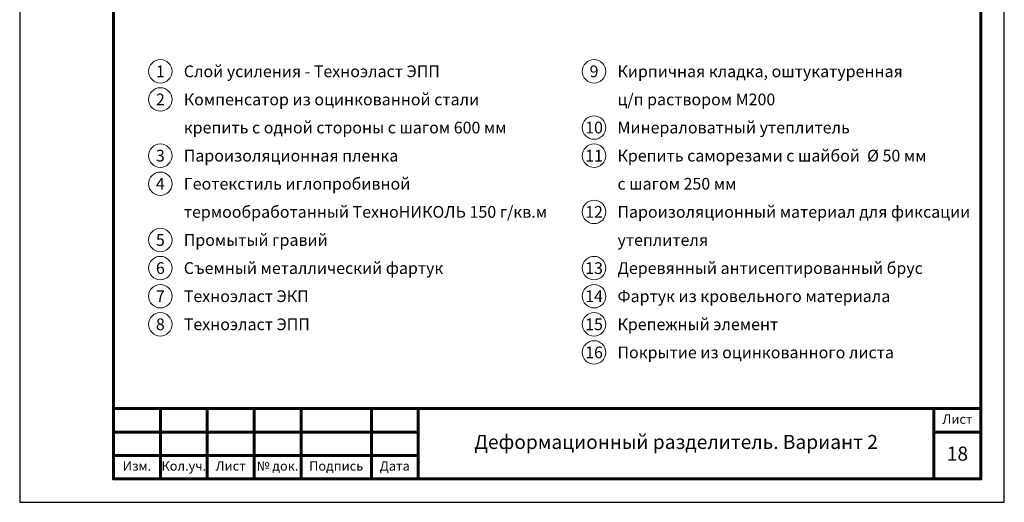
# Model space of a CAD drawing. Units: millimetres. Extents: x -25960 to 18565, y 500 to 76970.
# Drawn here: x 500 to 2600, y 60000 to 61030 of the extents above; entities that cross this region are included whole.
import ezdxf
from ezdxf.enums import TextEntityAlignment as Align

# ---------------------------------------------------------------- set-up
doc = ezdxf.new("R2010")
doc.units = ezdxf.units.MM
for name, color, linetype, lineweight in [('_Выноска', 7, 'Continuous', 15), ('_Рамка', 7, 'Continuous', 25), ('_Рамка_Текст', 250, 'Continuous', 25)]:
    doc.layers.add(name, color=color, linetype=linetype, lineweight=lineweight)
doc.layers.add('_Лист', color=7, linetype='Continuous', lineweight=25, plot=False)
doc.layers.add('_Текст', color=7, linetype='Continuous')
doc.styles.add('Arial', font='ariali.ttf')

msp = doc.modelspace()

# ---------------------------------------------------------------- linework, layer by layer
at = {"layer": '_Выноска'}
for centre in [(800, 60920), (1725, 60920), (800, 60860), (1725, 60800), (800, 60740), (1725, 60740), (800, 60680), (1725, 60620), (800, 60560), (800, 60500), (1725, 60500), (800, 60440), (1725, 60440), (800, 60380), (1725, 60380), (1725, 60320)]:
    msp.add_circle(centre, 25, dxfattribs=at)
at = {"layer": '_Лист'}
msp.add_lwpolyline([(500, 60000), (2600, 60000), (2600, 62970), (500, 62970)], close=True, dxfattribs=at)
at = {"layer": '_Рамка', "lineweight": 60}
for p, q in [((2550, 60200), (700, 60200)), ((800, 60050), (800, 60200)), ((900, 60050), (900, 60200)), ((1000, 60050), (1000, 60200)), ((1100, 60050), (1100, 60200)), ((1250, 60050), (1250, 60200)), ((1350, 60050), (1350, 60200)), ((2450, 60050), (2450, 60200)), ((1350, 60150), (700, 60150)), ((2550, 60150), (2450, 60150)), ((1350, 60100), (700, 60100))]:
    msp.add_line(p, q, dxfattribs=at)
msp.add_lwpolyline([(700, 62920), (700, 60050), (2550, 60050), (2550, 62920), (700, 62920)], dxfattribs=at)

# ---------------------------------------------------------------- texts
at = {"layer": '_Рамка_Текст', "attachment_point": 5, "style": 'Arial'}
for s, insert, char_height, width in [('Лист', (2500, 60175), 20, 100), ('Деформационный разделитель. Вариант 2', (1900, 60125), 30, 1100), ('18', (2500, 60100), 30, 100), ('Изм.', (750, 60075), 20, 100), ('Кол.уч.', (850, 60075), 20, 100), ('Лист', (950, 60075), 20, 100), ('№ док.', (1050, 60075), 20, 100), ('Подпись', (1175, 60075), 20, 150), ('Дата', (1300, 60075), 20, 100)]:
    msp.add_mtext(s, dxfattribs=dict(at, insert=insert, char_height=char_height, width=width))
at = {"layer": '_Текст', "style": 'Arial'}
for s, p in [('1', (800, 60920)), ('9', (1725, 60920)), ('2', (800, 60860)), ('10', (1725, 60800)), ('3', (800, 60740)), ('11', (1725, 60740)), ('4', (800, 60680)), ('12', (1725, 60620)), ('5', (800, 60560)), ('6', (800, 60500)), ('13', (1725, 60500)), ('7', (800, 60440)), ('14', (1725, 60440)), ('8', (800, 60380)), ('15', (1725, 60380)), ('16', (1725, 60320))]:
    msp.add_text(s, height=25, dxfattribs=at).set_placement(p, align=Align.MIDDLE_CENTER)
for s, p in [('Слой усиления - Техноэласт ЭПП', (850, 60920)), ('Кирпичная кладка, оштукатуренная', (1775, 60920)), ('Компенсатор из оцинкованной стали', (850, 60860)), ('ц/п раствором М200', (1775, 60860)), ('крепить с одной стороны с шагом 600 мм', (850, 60800)), ('Минераловатный утеплитель', (1775, 60800)), ('Крепить саморезами с шайбой  %%C 50 мм', (1775, 60740)), ('Пароизоляционная пленка', (850, 60740)), ('Геотекстиль иглопробивной', (850, 60680)), ('с шагом 250 мм', (1775, 60680)), ('термообработанный ТехноНИКОЛЬ 150 г/кв.м', (850, 60620)), ('Пароизоляционный материал для фиксации', (1775, 60620)), ('Промытый гравий', (850, 60560)), ('утеплителя', (1775, 60560)), ('Съемный металлический фартук', (850, 60500)), ('Деревянный антисептированный брус', (1775, 60500)), ('Техноэласт ЭКП', (850, 60440)), ('Фартук из кровельного материала', (1775, 60440)), ('Техноэласт ЭПП', (850, 60380)), ('Крепежный элемент', (1775, 60380)), ('Покрытие из оцинкованного листа', (1775, 60320))]:
    msp.add_text(s, height=25, dxfattribs=at).set_placement(p, align=Align.MIDDLE_LEFT)

doc.saveas('drawing.dxf')
